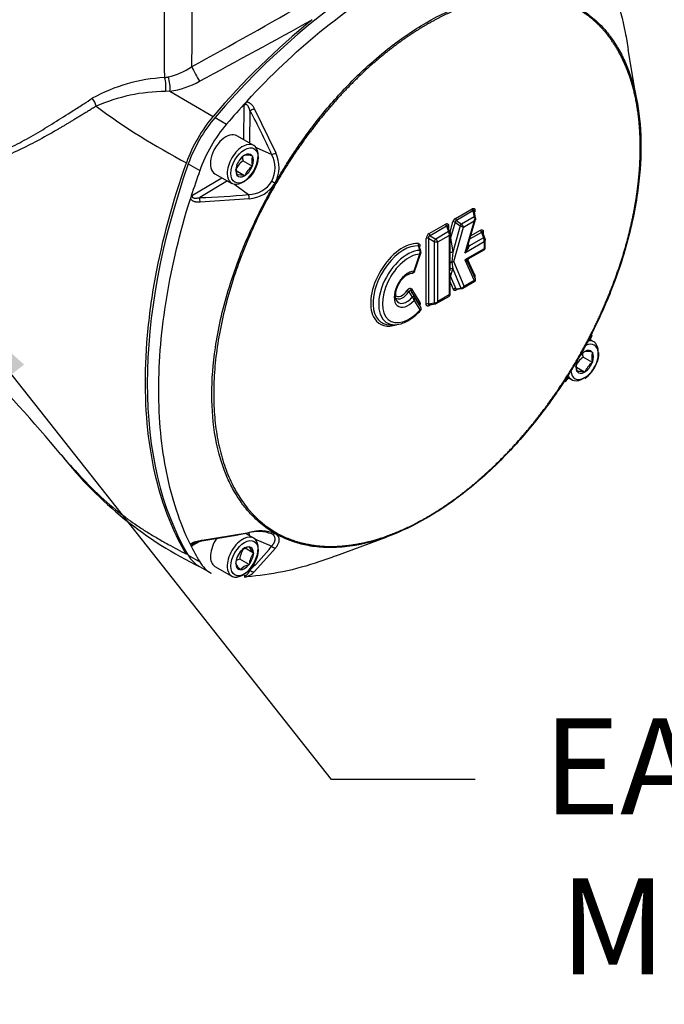
# Model space of a CAD drawing. Units: millimetres. Extents: x 0 to 210, y 0 to 297.
# Drawn here: x 43 to 55, y 237 to 255 of the extents above; entities that cross this region are included whole.
import ezdxf

# ---------------------------------------------------------------- set-up
doc = ezdxf.new("R2010")
doc.units = ezdxf.units.MM
doc.layers.add('A8B4N0B000', color=7, linetype='Continuous')
doc.layers.add('Default', color=7, linetype='Continuous')

# ---------------------------------------------------------------- blocks, each defined once
blk = doc.blocks.new('SEANNOT_GROUP9')
at = {"layer": 'Default', "linetype": 'Continuous'}
blk.add_hatch(color=7, dxfattribs=at).paths.add_polyline_path([(43.334, 248.775), (42.02, 249.967), (42.876, 248.413)])
at = {"layer": 'Default', "color": 7, "linetype": 'Continuous'}
blk.add_lwpolyline([(51.562, 241.212), (48.937, 241.212), (42.02, 249.967)], dxfattribs=at)
blk = doc.blocks.new('SE29')
at = {"layer": 'Default'}
blk.add_blockref('SEANNOT_GROUP9', (0, 0), dxfattribs=at)
at = {"layer": 'Default', "insert": (62.438, 242.329), "char_height": 1.75, "width": 20.80979, "attachment_point": 2}
blk.add_mtext('{\\fArial|b0||i0||c0|p34;\\C7;\\H1.75;\\W1.;\\pxsm0.9;EARTHING POINT\\P}{\\fArial|b0||i0||c0|p34;\\C7;\\H1.75;\\W1.;\\pxsm0.9;M6x1p x 10 DEEP}', dxfattribs=at)
blk = doc.blocks.new('SE28')
at = {"layer": 'Default'}
blk.add_blockref('SE29', (0, 0), dxfattribs=at)
blk = doc.blocks.new('SE7')
at = {"layer": 'A8B4N0B000', "color": 7, "linetype": 'Continuous'}
for p, q in [((36.223, 19.902), (36.057, 20.885)), ((27.701, 20.122), (27.621, 20.116)), ((27.701, 20.122), (28.491, 19.664)), ((29.094, 19.929), (29.107, 19.943)), ((29.047, 19.239), (29.057, 19.863)), ((29.16, 19.77), (29.151, 19.179)), ((29.237, 19.808), (29.631, 18.999)), ((28.525, 19.644), (28.734, 19.523)), ((29.228, 19.135), (28.922, 19.311)), ((29.271, 19.096), (29.556, 18.971)), ((29.203, 18.756), (29.033, 18.854)), ((29.059, 18.954), (29.062, 18.958)), ((29.062, 18.958), (29.064, 18.957)), ((29.2, 18.945), (29.203, 18.945)), ((29.203, 18.945), (29.203, 18.941)), ((28.036, 18.796), (28.245, 18.676)), ((29.062, 18.581), (28.911, 18.668)), ((28.92, 18.782), (28.923, 18.785)), ((28.92, 18.778), (28.92, 18.782)), ((29.203, 18.756), (29.2, 18.753)), ((29.203, 18.76), (29.203, 18.756)), ((28.111, 18.226), (28.647, 18.546)), ((28.751, 18.486), (28.244, 18.183)), ((28.522, 18.619), (28.828, 18.442)), ((28.92, 18.593), (28.92, 18.597)), ((28.923, 18.593), (28.92, 18.593)), ((29.062, 18.581), (29.059, 18.581)), ((29.064, 18.584), (29.062, 18.581)), ((28.883, 18.424), (29.134, 18.24)), ((29.617, 18.449), (29.619, 18.447)), ((28.068, 18.143), (28.073, 18.161)), ((29.147, 18.161), (28.25, 18.097)), ((32.908, 17.804), (33.21, 17.979)), ((33.274, 17.817), (33.247, 17.954)), ((33.226, 17.94), (32.924, 17.765)), ((33.247, 17.832), (33.017, 17.7)), ((33.118, 17.27), (33.272, 17.784)), ((33.226, 17.94), (33.247, 17.832)), ((33.257, 17.924), (33.255, 17.917)), ((32.427, 17.527), (32.728, 17.701)), ((32.744, 17.662), (32.443, 17.488)), ((32.744, 17.662), (32.782, 17.564)), ((32.807, 17.555), (32.768, 17.657)), ((32.779, 17.671), (32.779, 17.628)), ((32.808, 17.555), (32.86, 17.739)), ((32.9, 17.733), (32.819, 17.448)), ((32.993, 17.667), (32.857, 17.187)), ((32.876, 17.019), (33.054, 17.643)), ((32.9, 17.733), (32.993, 17.667)), ((32.924, 17.765), (33.017, 17.7)), ((33.054, 17.643), (33.25, 17.757)), ((33.25, 17.757), (33.077, 17.177)), ((33.182, 17.483), (33.363, 17.588)), ((32.375, 16.242), (32.375, 17.438)), ((32.417, 17.443), (32.521, 17.383)), ((32.417, 17.443), (32.417, 16.247)), ((32.443, 17.488), (32.547, 17.428)), ((32.782, 17.564), (32.547, 17.428)), ((32.588, 17.374), (32.793, 17.492)), ((32.793, 17.492), (32.793, 16.408)), ((32.811, 17.18), (32.811, 17.538)), ((32.819, 17.448), (32.857, 17.187)), ((33.417, 17.451), (33.151, 17.297)), ((33.38, 17.549), (33.165, 17.425)), ((33.38, 17.549), (33.417, 17.451)), ((33.443, 17.443), (33.404, 17.545)), ((33.415, 17.559), (33.415, 17.516)), ((33.447, 17.258), (33.447, 17.426)), ((32.245, 17.297), (32.245, 17.298)), ((32.251, 17.28), (32.251, 17.279)), ((32.521, 17.383), (32.521, 16.263)), ((32.588, 16.29), (32.588, 17.374)), ((33.428, 17.252), (33.076, 17.049)), ((33.077, 17.177), (33.428, 17.38)), ((33.14, 17.064), (33.432, 17.233)), ((33.141, 17.346), (33.151, 17.297)), ((33.428, 17.38), (33.428, 17.252)), ((32.254, 17.152), (32.149, 16.844)), ((32.154, 16.818), (32.274, 17.171)), ((32.81, 16.989), (32.808, 17.169)), ((32.857, 17.187), (32.841, 17.007)), ((33.128, 17.053), (33.257, 16.774)), ((32.808, 16.848), (32.81, 16.989)), ((32.819, 16.745), (32.857, 16.887)), ((32.841, 17.007), (32.857, 16.887)), ((32.857, 16.887), (33.006, 16.533)), ((33.067, 16.566), (32.876, 17.019)), ((33.076, 17.049), (33.25, 16.672)), ((33.274, 16.701), (33.127, 17.02)), ((32.1, 16.805), (32.119, 16.806)), ((32.811, 16.414), (32.811, 16.812)), ((32.819, 16.745), (32.913, 16.523)), ((32.104, 16.517), (32.258, 16.27)), ((32.873, 16.507), (32.811, 16.653)), ((32.913, 16.523), (33.006, 16.533)), ((32.955, 16.517), (32.921, 16.497)), ((32.927, 16.514), (33.023, 16.524)), ((33.041, 16.53), (33.261, 16.657)), ((33.25, 16.672), (33.067, 16.566)), ((32.122, 16.371), (32.06, 16.468)), ((32.252, 16.234), (32.098, 16.481)), ((32.278, 16.183), (32.156, 16.378)), ((32.558, 16.25), (32.797, 16.388)), ((32.793, 16.408), (32.588, 16.29)), ((32.153, 16.309), (32.26, 16.137)), ((32.278, 16.183), (32.252, 16.234)), ((32.417, 16.247), (32.521, 16.263)), ((32.463, 16.233), (32.427, 16.212)), ((32.433, 16.229), (32.541, 16.246)), ((31.719, 15.863), (31.804, 15.865)), ((35.382, 15.679), (35.41, 15.752)), ((35.428, 15.556), (35.344, 15.604)), ((35.149, 15.255), (35.148, 15.255)), ((35.403, 15.177), (35.233, 15.275)), ((35.259, 15.375), (35.262, 15.378)), ((35.262, 15.378), (35.264, 15.378)), ((35.4, 15.366), (35.403, 15.365)), ((35.403, 15.365), (35.403, 15.362)), ((35.262, 15.001), (35.113, 15.087)), ((35.403, 15.177), (35.4, 15.174)), ((35.403, 15.18), (35.403, 15.177)), ((34.944, 14.911), (35.028, 14.863)), ((35.12, 15.014), (35.12, 15.017)), ((35.123, 15.013), (35.12, 15.014)), ((35.262, 15.001), (35.259, 15.001)), ((35.264, 15.004), (35.262, 15.001)), ((28.25, 11.931), (29.147, 12.079)), ((29.228, 11.976), (29.077, 12.063)), ((29.619, 12.062), (29.617, 12.061)), ((28.073, 11.861), (28.068, 11.872)), ((28.247, 11.915), (28.111, 11.84)), ((28.287, 11.938), (28.25, 11.917)), ((29.245, 11.964), (29.556, 11.829)), ((30.727, 11.653), (31.661, 12.001)), ((28.978, 11.722), (28.98, 11.726)), ((28.98, 11.726), (28.983, 11.728)), ((29.225, 11.704), (29.074, 11.791)), ((29.14, 11.819), (29.143, 11.82)), ((29.143, 11.82), (29.145, 11.818)), ((29.223, 11.706), (29.225, 11.704)), ((29.225, 11.704), (29.223, 11.7)), ((29.631, 11.8), (29.237, 11.361)), ((28.036, 11.665), (28.245, 11.544)), ((28.898, 11.516), (28.9, 11.52)), ((28.9, 11.513), (28.898, 11.516)), ((29.143, 11.494), (28.974, 11.592)), ((29.143, 11.494), (29.14, 11.492)), ((29.145, 11.498), (29.143, 11.494)), ((28.242, 11.458), (28.451, 11.337)), ((28.522, 11.459), (28.828, 11.283)), ((28.98, 11.399), (28.978, 11.402)), ((28.983, 11.401), (28.98, 11.399)), ((29.107, 11.272), (29.094, 11.271))]:
    blk.add_line(p, q, dxfattribs=at)
for centre, radius, start, end in [((-77.043, 211.016), 217.543, 298.90151, 299.54668), ((-57.321, 179.441), 180.681, 298.2654, 299.00768), ((38.747, 10.965), 13.448, 128.935, 139.6991), ((27.384, 21.63), 1.279, 282.9742, 303.8762), ((27.766, 17.312), 3.063, 93.0245, 118.8961), ((27.406, 21.607), 1.252, 279.1157, 282.2082), ((27.464, 21.712), 1.608, 278.4887, 298.9068), ((27.621, 17.006), 3.11, 89.9983, 114.022), ((29.231, 19.807), 0.183, 138.4815, 162.2317), ((34.062, 30.329), 13.01, 233.6737, 242.2368), ((18.978, 14.227), 11.593, 24.157, 28.5636), ((30.574, 17.896), 2.733, 139.6862, 160.3138), ((29.302, 18.494), 0.449, 126.6605, 155.7515), ((29.329, 18.598), 0.447, 127.1296, 155.2825), ((29.387, 18.949), 0.366, 184.3514, 194.9331), ((29.099, 18.578), 0.381, 74.5718, 95.2204), ((29.555, 18.851), 0.363, 165.5411, 194.4589), ((29.11, 18.725), 0.509, 331.5845, 28.9089), ((29.084, 18.738), 0.606, 331.4846, 25.5098), ((29.272, 18.687), 0.363, 165.5411, 194.4589), ((29.474, 18.394), 0.451, 127.2738, 155.1383), ((28.954, 18.173), 0.422, 75.5681, 94.2241), ((29.123, 18.75), 0.511, 271.1568, 328.3614), ((29.1, 18.765), 0.606, 274.4815, 328.5183), ((32.776, 23.974), 6.365, 239.6287, 240.2386), ((28.247, 18.103), 0.183, 137.7687, 161.5169), ((41.987, 13.804), 14.58, 162.3977, 162.6124), ((27.953, 29.773), 11.593, 271.4364, 275.843), ((28.869, 18.153), 0.279, 1.5919, 18.1124), ((33.272, 17.982), 0.0626, 182.9449, 222.4672), ((32.968, 17.71), 0.112, 122.5464, 164.9809), ((32.97, 17.808), 0.0626, 182.9636, 222.4485), ((33.165, 17.791), 0.0923, 338.0205, 26.5492), ((33.206, 17.805), 0.07, 340.8342, 9.4585), ((32.79, 17.704), 0.0626, 182.9636, 222.4485), ((32.865, 17.644), 0.096, 68.6083, 93.1025), ((32.934, 17.733), 0.0335, 106.7295, 180.7978), ((33.142, 17.955), 0.324, 242.7353, 254.2458), ((32.934, 17.606), 0.125, 17.4364, 48.5533), ((33.426, 17.591), 0.0626, 182.9503, 222.4619), ((32.483, 17.435), 0.108, 121.6586, 178.3414), ((32.404, 17.382), 0.0626, 77.5515, 117.0364), ((32.489, 17.53), 0.0626, 182.9503, 222.4619), ((32.453, 17.313), 0.148, 24.5582, 50.9885), ((32.704, 17.515), 0.092, 345.4978, 31.6422), ((32.748, 17.533), 0.0635, 354.5248, 20.6727), ((33.339, 17.403), 0.092, 345.4978, 31.6422), ((33.383, 17.421), 0.0635, 354.5248, 20.6727), ((28.391, 16.069), 4.036, 16.5792, 17.8068), ((27.829, 15.801), 4.663, 17.5406, 18.7178), ((32.574, 17.522), 0.148, 249.0111, 275.4422), ((32.813, 17.349), 0.315, 326.8297, 355.5065), ((33.407, 17.265), 0.04, 303.55, 356.4475), ((32.191, 17.192), 0.0741, 327.5626, 22.9334), ((32.222, 17.19), 0.0555, 339.8216, 17.2523), ((33.159, 17.033), 0.0368, 128.499, 198.6304), ((32.119, 16.85), 0.0436, 278.0862, 341.7979), ((33.234, 16.688), 0.0404, 302.9827, 13.0622), ((32.156, 16.408), 0.343, 146.2426, 180.9349), ((32.128, 16.494), 0.0326, 135.6445, 204.5544), ((32.909, 16.471), 0.0516, 86.0029, 135.2419), ((33.003, 16.61), 0.0769, 272.14, 325.5086), ((33.017, 16.578), 0.0541, 273.7123, 300.9047), ((32.208, 16.7), 0.275, 229.0569, 237.3893), ((-29.296, -18.535), 70.678, 29.60279, 29.69831), ((32.042, 16.291), 0.112, 9.2618, 45.2044), ((32.091, 16.347), 0.0731, 329.0399, 25.8006), ((32.771, 16.42), 0.04, 303.5525, 356.4475), ((32.24, 16.16), 0.0437, 318.076, 21.8475), ((32.404, 16.186), 0.0626, 77.5381, 117.0497), ((32.524, 16.355), 0.0917, 268.2767, 314.5833), ((31.764, 16.423), 0.559, 290.9022, 308.1304), ((31.585, 16.731), 0.913, 305.0117, 320.4609), ((29.009, 18.913), 7.147, 329.2118, 333.0908), ((28.974, 18.704), 7.073, 326.8887, 330.809), ((35.502, 14.914), 0.449, 126.6605, 155.7515), ((35.052, 15.092), 0.19, 59.24, 61.4235), ((35.529, 15.019), 0.447, 127.1296, 148.4057), ((35.572, 15.369), 0.351, 184.2995, 195.5682), ((35.299, 14.998), 0.381, 74.5718, 95.2204), ((35.74, 15.271), 0.349, 164.9452, 195.0548), ((35.114, 15.34), 0.409, 333.5477, 2.6869), ((7.632, -1.369), 23.409, 39.429, 45.1537), ((35.458, 15.108), 0.349, 164.9452, 195.0548), ((35.674, 14.815), 0.451, 127.2738, 155.1383), ((34.96, 15.352), 0.555, 303.3433, 339.5116), ((35.154, 14.593), 0.422, 75.5681, 94.2241), ((31.39, 17.943), 7.209, 218.2277, 244.1952), ((25.935, 28.29), 16.529, 278.0288, 281.1565), ((29.312, 11.397), 0.7, 69.4533, 104.7975), ((29.354, 11.343), 0.764, 69.9009, 105.6966), ((29.578, 12.115), 0.066, 251.9036, 305.3104), ((28.108, 11.878), 0.0387, 206.8172, 275.3221), ((29.347, 11.462), 0.451, 144.8617, 172.7262), ((29.424, 11.538), 0.454, 144.4021, 173.1859), ((29.238, 11.468), 0.363, 105.5411, 134.4589), ((29.491, 11.978), 0.381, 204.7796, 225.4282), ((29.588, 11.442), 0.447, 144.7175, 172.8704), ((26.817, 13.921), 3.446, 312.8331, 322.6291), ((29.625, 11.895), 0.0954, 223.2223, 273.4177), ((29.279, 11.697), 0.422, 205.7759, 224.4319), ((29.069, 11.238), 0.366, 105.0669, 115.8755), ((29.238, 11.142), 0.363, 105.5411, 134.4589), ((28.925, 11.7), 0.461, 291.4777, 312.6232), ((29.092, 11.31), 0.0387, 204.6784, 273.1806), ((28.791, 15.745), 4.483, 273.4033, 273.8761)]:
    blk.add_arc(centre, radius, start, end, dxfattribs=at)
for centre, major_axis, ratio, start_param, end_param in [((31.613, 14.487), (4.778, 8.275), 0.57735, 0.310745, 1.260051), ((28.171, 20.443), (0.115, -0.211), 0.025541, 4.063476, 5.415925), ((27.531, 20.246), (0.02, -0.239), 0.40127, 0.966804, 2.087098), ((27.617, 20.255), (0.032, -0.238), 0.339665, 0.928297, 2.091803), ((26.176, 19.877), (0.126, -0.204), 0.653344, 1.05023, 1.74433), ((31.822, 14.366), (4.778, 8.275), 0.57735, 1.201036, 1.260051), ((29.208, 19.806), (-0.0704, -0.0381), 0.158901, 0.734873, 1.912771), ((29.042, 18.78), (0.8, 1.386), 0.57735, 1.260051, 1.881542), ((29.251, 18.66), (-0.8, -1.386), 0.57735, 4.401644, 5.023134), ((28.722, 18.965), (0.2, 0.346), 0.57735, 0, 3.141593), ((29.028, 18.789), (0.2, 0.346), 0.57735, 0.733535, 2.383905), ((29.028, 18.789), (0.2, 0.346), 0.57735, 2.383905, 6.283185), ((29.028, 18.789), (0.2, 0.346), 0.57735, 0, 0.733535), ((29.062, 18.769), (-0.114, -0.198), 0.57735, 3.943426, 4.957753), ((29.062, 18.769), (-0.114, -0.198), 0.57735, 2.896229, 3.910555), ((29.062, 18.769), (0.114, 0.198), 0.57735, 4.990624, 6.00495), ((29.604, 19.007), (-0.0731, -0.0326), 0.239147, 0.750018, 1.840935), ((34.045, 18.7), (-4.778, -8.275), 0.57735, 5.023134, 5.97244), ((34.255, 18.58), (-4.778, -8.275), 0.57735, -1.260051, -1.207018), ((29.062, 18.769), (-0.114, -0.198), 0.57735, 4.990624, 6.00495), ((29.062, 18.769), (-0.114, -0.198), 0.57735, 0.801834, 1.81616), ((29.062, 18.769), (0.114, 0.198), 0.57735, 2.896229, 3.910555), ((29.605, 18.455), (0.0347, -0.02), 0.001819, -1.171319, -0.615499), ((28.237, 18.124), (-0.0022, 0.08), 0.158901, 4.370414, 5.548312), ((33.235, 17.81), (-0.0392, -0.0077), 0.545208, 3.141593, 4.297724), ((33.235, 17.81), (-0.0392, -0.0077), 0.545208, 2.986899, 3.141593), ((33.005, 17.677), (0.0231, 0.0327), 0.108511, 0.881688, 1.953211), ((32.535, 17.405), (-0.02, -0.0346), 0.032478, 4.016776, 5.408002), ((32.77, 17.541), (-0.0373, -0.0144), 0.481982, 3.144572, 4.208438), ((32.77, 17.541), (-0.0373, -0.0144), 0.481982, 2.817212, 3.144572), ((32.807, 17.438), (-0.0385, 0.0109), 0.32642, 4.491642, 4.701412), ((32.807, 17.438), (0.0396, 0.0057), 0.213313, 1.234598, 1.439012), ((33.405, 17.429), (-0.0373, -0.0144), 0.481982, 3.144572, 4.208438), ((31.945, 16.593), (0.413, 0.715), 0.57735, 0.374581, 2.861662), ((31.961, 16.583), (0.395, 0.683), 0.57735, 0.274315, 3.477609), ((31.945, 16.593), (0.413, 0.715), 0.57735, 0.274315, 0.374581), ((32.259, 17.329), (0.0028, 0.0399), 0.785969, 1.204949, 2.339413), ((33.162, 17.32), (0.0392, 0.0077), 0.545208, 3.561359, 4.297724), ((32.032, 16.543), (0.371, 0.643), 0.57735, 0.336574, 3.477609), ((32.058, 16.528), (0.342, 0.593), 0.57735, 0.368523, 4.35825), ((32.237, 17.194), (-0.0381, -0.012), 0.678069, 2.472742, 3.868381), ((32.845, 16.856), (0.0387, -0.0103), 0.839789, 1.484417, 3.141593), ((32.831, 17.045), (0.0664, 0.004), 0.574019, 4.828127, 5.427295), ((33.162, 17.038), (-0.0332, -0.0222), 0.957298, 5.426048, 6.1619), ((32.046, 16.515), (0.181, 0.313), 0.57735, 0.369056, 4.360036), ((32.02, 16.53), (0.152, 0.262), 0.57735, 0.307359, 0.336017), ((32.118, 16.846), (-0.0017, 0.04), 0.885151, 3.098343, 3.283966), ((32.807, 16.714), (0.0387, -0.0103), 0.839789, 1.484417, 1.6892), ((32.807, 16.714), (0.0369, 0.0155), 0.747902, 0.952428, 1.162531), ((33.235, 16.69), (0.0332, 0.0222), 0.95728, 5.652235, 6.161924), ((33.018, 16.564), (-0.0044, 0.0398), 0.577105, 2.417695, 3.141593), ((33.018, 16.564), (-0.0044, 0.0398), 0.577105, 3.141593, 3.167609), ((32.02, 16.53), (0.152, 0.262), 0.57735, 2.324961, 2.805576), ((31.933, 16.58), (0.11, 0.191), 0.57735, 2.99499, 4.58218), ((31.949, 16.571), (0.128, 0.222), 0.57735, 3.057405, 4.58218), ((32.02, 16.53), (0.152, 0.262), 0.57735, 2.805576, 4.420804), ((32.122, 16.358), (0.0348, 0.0198), 0.269344, 0.026365, 1.424526), ((32.286, 16.254), (-0.034, -0.0211), 0.780054, 5.108135, 6.242599), ((32.535, 16.285), (-0.0062, 0.0395), 0.481982, 2.074747, 3.141593), ((32.535, 16.285), (-0.0062, 0.0395), 0.481982, 3.141593, 3.465974), ((31.945, 16.593), (0.413, 0.715), 0.57735, 2.861662, 3.733174), ((32.032, 16.543), (0.371, 0.643), 0.57735, 3.477609, 3.774426), ((34.393, 15.691), (0.8, 1.386), 0.57735, -1.318116, -1.260051), ((35.262, 15.189), (0.176, 0.305), 0.57735, 0, 0.708707), ((35.228, 15.209), (0.2, 0.346), 0.57735, 0, 0.433324), ((35.228, 15.209), (0.2, 0.346), 0.57735, 5.435829, 6.283185), ((35.262, 15.189), (0.176, 0.305), 0.57735, 4.961234, 6.283185), ((35.262, 15.189), (0.114, 0.198), 0.57735, 0.801834, 1.517003), ((35.262, 15.189), (-0.114, -0.198), 0.57735, 2.896229, 3.910555), ((35.262, 15.189), (0.114, 0.198), 0.57735, 4.990624, 6.00495), ((35.262, 15.189), (-0.114, -0.198), 0.57735, 4.990624, 6.00495), ((35.262, 15.189), (0.176, 0.305), 0.57735, 3.926991, 4.961234), ((35.262, 15.189), (0.114, 0.198), 0.57735, 3.943426, 4.957753), ((34.393, 15.691), (0.8, 1.386), 0.57735, 4.401644, 4.459709), ((35.228, 15.209), (0.2, 0.346), 0.57735, 2.714682, 3.988949), ((35.262, 15.189), (0.176, 0.305), 0.57735, 2.423187, 3.926991), ((35.262, 15.189), (0.114, 0.198), 0.57735, 2.896229, 3.910555), ((29.127, 12.143), (-0.0156, 0.0784), 0.175368, 2.63023, 3.721147), ((28.771, 11.778), (-0.269, -0.465), 0.57735, -3.872546, -3.722915), ((29.605, 12.094), (-0.0201, -0.0346), 0.81648, 1.018038, 1.573857), ((34.255, 18.58), (-4.778, -8.275), 0.57735, -0.36976, -0.310745), ((28.237, 11.993), (-0.0113, 0.0792), 0.078451, 2.63774, 3.815638), ((28.722, 11.806), (0.2, 0.346), 0.57735, 1.416117, 3.141593), ((29.028, 11.63), (0.2, 0.346), 0.57735, 0.701294, 2.418434), ((29.028, 11.63), (0.2, 0.346), 0.57735, 2.418434, 6.283185), ((29.028, 11.63), (0.2, 0.346), 0.57735, 0, 0.701294), ((29.062, 11.61), (-0.114, -0.198), 0.57735, 4.467025, 5.481352), ((29.062, 11.61), (0.114, 0.198), 0.57735, 0.278235, 1.292561), ((29.062, 11.61), (-0.114, -0.198), 0.57735, 2.37263, 3.386956), ((29.062, 11.61), (0.114, 0.198), 0.57735, 4.467025, 5.481352), ((29.042, 12.843), (0.8, 1.386), 0.57735, 2.830847, 3.141593), ((29.251, 12.722), (0.8, 1.386), 0.57735, 2.830847, 3.141593), ((29.062, 11.61), (0.114, 0.198), 0.57735, 2.37263, 3.386956), ((29.062, 11.61), (-0.114, -0.198), 0.57735, 0.278235, 1.292561), ((29.208, 11.432), (-0.0546, 0.0585), 0.765596, 1.507116, 2.685014)]:
    blk.add_ellipse(centre, major_axis=major_axis, ratio=ratio, start_param=start_param, end_param=end_param, dxfattribs=at)
for centre in [(29.062, 18.769), (29.062, 11.61)]:
    blk.add_ellipse(centre, major_axis=(0.176, 0.305), ratio=0.57735, dxfattribs=at)
for points in [[(27.605, 20.371), (27.604, 21.246), (27.602, 22.121), (27.601, 22.996)], [(28.1, 22.996), (28.099, 22.187), (28.098, 21.377), (28.097, 20.568)], [(32.23, 17.346), (32.242, 17.345), (32.26, 17.331), (32.257, 17.297), (32.251, 17.28)], [(32.234, 17.303), (32.239, 17.305), (32.243, 17.303), (32.245, 17.297)], [(32.06, 16.468), (32.063, 16.482), (32.076, 16.502), (32.092, 16.491), (32.098, 16.481)], [(32.258, 16.27), (32.264, 16.261), (32.266, 16.247), (32.263, 16.232)]]:
    blk.add_open_spline(points, degree=3, dxfattribs=at)
for points, degree, knots in [([(29.107, 19.943), (29.533, 20.405), (29.979, 20.828), (30.891, 21.575), (31.356, 21.899), (32.288, 22.437), (32.754, 22.65), (33.665, 22.956), (34.111, 23.048), (34.538, 23.078)], 3, [0, 0, 0, 0, 0.25, 0.25, 0.5, 0.5, 0.75, 0.75, 1, 1, 1, 1]), ([(35.577, 22.478), (35.764, 22.094), (35.907, 21.662), (36.023, 21.09), (36.041, 20.987), (36.057, 20.882)], 3, [0, 0, 0, 0, 0.823477, 0.823477, 1, 1, 1, 1]), ([(29.619, 18.447), (29.649, 18.499), (29.717, 18.616), (29.834, 18.806), (29.979, 19.029), (30.155, 19.282), (30.364, 19.562), (30.609, 19.862), (31.035, 20.338), (31.627, 20.884), (32.374, 21.396), (33.122, 21.749), (33.756, 21.898), (34.245, 21.908), (34.561, 21.867), (34.81, 21.798), (35, 21.722), (35.104, 21.665), (35.148, 21.64)], 3, [0, 0, 0, 0, 0.020745, 0.046496, 0.077255, 0.113025, 0.15381, 0.199612, 0.250436, 0.383792, 0.49963, 0.615477, 0.748851, 0.818863, 0.878977, 0.929199, 0.969539, 1, 1, 1, 1]), ([(35.142, 21.619), (34.869, 21.775), (34.551, 21.835), (34.231, 21.896), (33.875, 21.859), (33.523, 21.823), (33.147, 21.692), (32.771, 21.56), (32.388, 21.339), (32.005, 21.118), (31.629, 20.815), (31.253, 20.513), (30.901, 20.142), (30.545, 19.768), (30.225, 19.338), (29.906, 18.91), (29.634, 18.439)], 2, [0, 0, 0, 0.125, 0.125, 0.25, 0.25, 0.375, 0.375, 0.5, 0.5, 0.625, 0.625, 0.75, 0.75, 0.875, 0.875, 1, 1, 1]), ([(35.142, 15.258), (35.414, 15.73), (35.625, 16.221), (35.837, 16.712), (35.984, 17.207), (36.129, 17.698), (36.203, 18.175), (36.277, 18.652), (36.277, 19.094), (36.277, 19.536), (36.203, 19.928), (36.129, 20.319), (35.984, 20.642), (35.837, 20.968), (35.625, 21.215), (35.414, 21.461), (35.142, 21.619)], 2, [0, 0, 0, 0.125, 0.125, 0.25, 0.25, 0.375, 0.375, 0.5, 0.5, 0.625, 0.625, 0.75, 0.75, 0.875, 0.875, 1, 1, 1]), ([(35.148, 21.64), (35.179, 21.622), (35.246, 21.582), (35.352, 21.507), (35.471, 21.408), (35.601, 21.28), (35.737, 21.116), (35.872, 20.913), (36.068, 20.536), (36.242, 19.954), (36.31, 19.132), (36.243, 18.227), (36.059, 17.389), (35.827, 16.69), (35.635, 16.213), (35.452, 15.82), (35.293, 15.509), (35.192, 15.331), (35.148, 15.255)], 3, [0, 0, 0, 0, 0.020989, 0.046902, 0.077742, 0.11351, 0.154211, 0.199848, 0.250424, 0.383096, 0.499662, 0.614944, 0.74886, 0.818934, 0.879077, 0.929298, 0.969604, 1, 1, 1, 1]), ([(23.543, 18.912), (23.565, 18.903), (23.611, 18.884), (23.681, 18.863), (23.752, 18.849), (23.827, 18.84), (23.933, 18.835), (24.075, 18.847), (24.244, 18.882), (24.417, 18.935), (24.64, 19.022), (24.92, 19.157), (25.254, 19.343), (25.591, 19.548), (25.883, 19.734), (26.115, 19.884), (26.234, 19.96), (26.286, 19.994)], 3, [0, 0, 0, 0, 0.023424, 0.047608, 0.072639, 0.098598, 0.125553, 0.184814, 0.250812, 0.3103, 0.375491, 0.500279, 0.625219, 0.75017, 0.875045, 0.944942, 1, 1, 1, 1]), ([(29.094, 19.929), (29.097, 19.929), (29.102, 19.929), (29.111, 19.927), (29.119, 19.925), (29.128, 19.922), (29.136, 19.918), (29.145, 19.914), (29.153, 19.908), (29.162, 19.902), (29.171, 19.895), (29.188, 19.88), (29.212, 19.852), (29.229, 19.823), (29.237, 19.808)], 3, [0, 0, 0, 0, 0.044391, 0.08927, 0.134984, 0.181863, 0.230216, 0.280324, 0.332443, 0.386802, 0.443605, 0.503033, 0.736756, 1, 1, 1, 1]), ([(26.355, 19.847), (26.331, 19.833), (26.285, 19.805), (26.217, 19.763), (26.152, 19.723), (26.088, 19.684), (26.026, 19.647), (25.966, 19.61), (25.908, 19.576), (25.852, 19.542), (25.797, 19.509), (25.745, 19.478), (25.694, 19.448), (25.537, 19.356), (25.29, 19.218), (24.939, 19.039), (24.606, 18.897), (24.316, 18.809), (24.093, 18.772), (23.943, 18.766), (23.826, 18.775), (23.751, 18.788), (23.691, 18.802), (23.645, 18.815), (23.6, 18.831), (23.569, 18.844), (23.554, 18.85)], 3, [0, 0, 0, 0, 0.024018, 0.047455, 0.070311, 0.092584, 0.114276, 0.135385, 0.155911, 0.175857, 0.195221, 0.214006, 0.232211, 0.249839, 0.383299, 0.499741, 0.635264, 0.749192, 0.815251, 0.874473, 0.906621, 0.937154, 0.953003, 0.968525, 0.984185, 1, 1, 1, 1]), ([(29.16, 19.77), (29.158, 19.776), (29.155, 19.786), (29.149, 19.801), (29.144, 19.815), (29.138, 19.828), (29.13, 19.843), (29.12, 19.859), (29.106, 19.873), (29.093, 19.882), (29.079, 19.883), (29.066, 19.876), (29.06, 19.868), (29.057, 19.863)], 3, [0, 0, 0, 0, 0.097913, 0.188962, 0.273187, 0.350639, 0.421383, 0.564605, 0.679413, 0.769831, 0.843962, 0.915664, 1, 1, 1, 1]), ([(28.001, 11.684), (27.795, 12.029), (27.524, 12.669), (27.31, 13.704), (27.238, 14.651), (27.275, 15.665), (27.464, 17.045), (27.753, 18.116), (28.001, 18.816)], 3, [0, 0, 0, 0, 0.211274, 0.345006, 0.478738, 0.612469, 0.746201, 1, 1, 1, 1]), ([(29.619, 12.062), (29.589, 12.08), (29.521, 12.12), (29.414, 12.196), (29.293, 12.296), (29.162, 12.425), (29.025, 12.589), (28.888, 12.793), (28.69, 13.172), (28.513, 13.756), (28.443, 14.579), (28.511, 15.483), (28.699, 16.319), (28.935, 17.016), (29.129, 17.492), (29.313, 17.883), (29.474, 18.193), (29.575, 18.371), (29.619, 18.447)], 3, [0, 0, 0, 0, 0.020995, 0.046913, 0.077755, 0.113524, 0.154224, 0.199857, 0.250428, 0.383099, 0.499666, 0.614946, 0.748872, 0.818976, 0.879133, 0.929351, 0.969638, 1, 1, 1, 1]), ([(29.634, 18.439), (29.452, 18.124), (29.211, 17.644), (28.948, 16.982), (28.786, 16.489), (28.659, 16.003), (28.567, 15.521), (28.511, 15.049), (28.493, 14.6), (28.511, 14.172), (28.567, 13.764), (28.659, 13.389), (28.786, 13.049), (28.949, 12.743), (29.211, 12.385), (29.452, 12.184), (29.634, 12.078)], 3, [0, 0, 0, 0, 0.125, 0.1875, 0.25, 0.3125, 0.375, 0.4375, 0.5, 0.5625, 0.625, 0.6875, 0.75, 0.8125, 0.875, 1, 1, 1, 1]), ([(28.068, 11.872), (27.881, 12.256), (27.738, 12.689), (27.546, 13.631), (27.498, 14.141), (27.498, 15.217), (27.546, 15.782), (27.738, 16.945), (27.881, 17.543), (28.068, 18.143)], 3, [0, 0, 0, 0, 0.25, 0.25, 0.5, 0.5, 0.75, 0.75, 1, 1, 1, 1]), ([(28.25, 18.097), (28.244, 18.097), (28.232, 18.097), (28.214, 18.097), (28.197, 18.099), (28.181, 18.101), (28.166, 18.104), (28.15, 18.108), (28.134, 18.114), (28.118, 18.121), (28.104, 18.13), (28.091, 18.139), (28.081, 18.149), (28.076, 18.157), (28.073, 18.161)], 3, [0, 0, 0, 0, 0.092229, 0.180332, 0.264558, 0.345188, 0.422546, 0.496994, 0.595075, 0.686029, 0.770775, 0.850434, 0.926336, 1, 1, 1, 1]), ([(28.111, 18.226), (28.11, 18.224), (28.108, 18.22), (28.106, 18.214), (28.105, 18.208), (28.106, 18.202), (28.107, 18.197), (28.109, 18.192), (28.113, 18.188), (28.117, 18.184), (28.123, 18.181), (28.13, 18.178), (28.137, 18.176), (28.146, 18.174), (28.156, 18.173), (28.168, 18.173), (28.183, 18.173), (28.201, 18.175), (28.222, 18.178), (28.236, 18.182), (28.244, 18.183)], 3, [0, 0, 0, 0, 0.037493, 0.071643, 0.10322, 0.13319, 0.162681, 0.192871, 0.224864, 0.259592, 0.297784, 0.339995, 0.386632, 0.438001, 0.494327, 0.555785, 0.647472, 0.751974, 0.869446, 1, 1, 1, 1]), ([(33.21, 17.979), (33.224, 17.987), (33.236, 17.987), (33.248, 17.988), (33.254, 17.98), (33.261, 17.972), (33.262, 17.957), (33.263, 17.943), (33.257, 17.924)], 2, [0, 0, 0, 0.25, 0.25, 0.5, 0.5, 0.75, 0.75, 1, 1, 1]), ([(33.25, 17.912), (33.25, 17.915), (33.251, 17.92), (33.251, 17.928), (33.251, 17.937), (33.249, 17.947), (33.244, 17.953), (33.238, 17.952), (33.232, 17.947), (33.228, 17.942), (33.226, 17.94)], 3, [0, 0, 0, 0, 0.097223, 0.183757, 0.260215, 0.433017, 0.586192, 0.698403, 0.834576, 1, 1, 1, 1]), ([(33.271, 17.805), (33.271, 17.804), (33.273, 17.801), (33.274, 17.796), (33.274, 17.791), (33.273, 17.786), (33.271, 17.78), (33.267, 17.773), (33.261, 17.765), (33.254, 17.76), (33.25, 17.757)], 3, [0, 0, 0, 0, 0.085867, 0.177128, 0.273972, 0.376556, 0.485012, 0.61296, 0.784619, 1, 1, 1, 1]), ([(32.728, 17.701), (32.739, 17.707), (32.748, 17.708), (32.758, 17.709), (32.765, 17.705), (32.772, 17.701), (32.775, 17.692), (32.779, 17.683), (32.779, 17.671)], 2, [0, 0, 0, 0.25, 0.25, 0.5, 0.5, 0.75, 0.75, 1, 1, 1]), ([(32.77, 17.647), (32.77, 17.649), (32.769, 17.652), (32.768, 17.657), (32.767, 17.661), (32.765, 17.665), (32.763, 17.667), (32.759, 17.67), (32.752, 17.67), (32.747, 17.665), (32.744, 17.662)], 3, [0, 0, 0, 0, 0.098545, 0.189829, 0.274682, 0.354131, 0.429429, 0.502041, 0.726997, 1, 1, 1, 1]), ([(32.779, 17.671), (32.774, 17.668), (32.77, 17.664), (32.767, 17.655), (32.767, 17.651), (32.77, 17.647)], 3, [0, 0, 0, 0, 0.5, 0.5, 1, 1, 1, 1]), ([(33.363, 17.588), (33.374, 17.594), (33.384, 17.596), (33.393, 17.597), (33.4, 17.593), (33.407, 17.589), (33.411, 17.58), (33.415, 17.571), (33.415, 17.559)], 2, [0, 0, 0, 0.25, 0.25, 0.5, 0.5, 0.75, 0.75, 1, 1, 1]), ([(32.443, 17.488), (32.441, 17.487), (32.438, 17.486), (32.433, 17.484), (32.429, 17.482), (32.425, 17.479), (32.422, 17.476), (32.417, 17.469), (32.414, 17.457), (32.416, 17.448), (32.417, 17.443)], 3, [0, 0, 0, 0, 0.098545, 0.189829, 0.274682, 0.354131, 0.429429, 0.502041, 0.726997, 1, 1, 1, 1]), ([(32.808, 17.549), (32.808, 17.547), (32.81, 17.544), (32.811, 17.539), (32.812, 17.532), (32.811, 17.525), (32.809, 17.517), (32.805, 17.509), (32.8, 17.501), (32.795, 17.495), (32.793, 17.492)], 3, [0, 0, 0, 0, 0.089319, 0.188647, 0.298109, 0.417799, 0.547785, 0.688121, 0.838849, 1, 1, 1, 1]), ([(33.405, 17.534), (33.405, 17.536), (33.405, 17.54), (33.403, 17.545), (33.402, 17.549), (33.4, 17.552), (33.398, 17.555), (33.395, 17.558), (33.388, 17.558), (33.383, 17.552), (33.38, 17.549)], 3, [0, 0, 0, 0, 0.098545, 0.189829, 0.274682, 0.354131, 0.429429, 0.502041, 0.726997, 1, 1, 1, 1]), ([(33.415, 17.559), (33.409, 17.555), (33.405, 17.551), (33.402, 17.543), (33.403, 17.538), (33.405, 17.534)], 3, [0, 0, 0, 0, 0.5, 0.5, 1, 1, 1, 1]), ([(33.443, 17.436), (33.444, 17.435), (33.445, 17.432), (33.447, 17.426), (33.447, 17.42), (33.447, 17.413), (33.445, 17.405), (33.441, 17.397), (33.436, 17.388), (33.431, 17.383), (33.428, 17.38)], 3, [0, 0, 0, 0, 0.089319, 0.188647, 0.298109, 0.417799, 0.547785, 0.688121, 0.838849, 1, 1, 1, 1]), ([(33.151, 17.297), (33.15, 17.295), (33.15, 17.291), (33.148, 17.285), (33.146, 17.278), (33.143, 17.27), (33.139, 17.262), (33.134, 17.253), (33.128, 17.241), (33.118, 17.227), (33.107, 17.212), (33.093, 17.194), (33.083, 17.183), (33.077, 17.177)], 3, [0, 0, 0, 0, 0.044789, 0.094775, 0.150146, 0.211038, 0.277553, 0.349771, 0.427754, 0.551751, 0.703857, 0.823923, 1, 1, 1, 1]), ([(33.417, 17.229), (33.419, 17.229), (33.421, 17.228), (33.424, 17.229), (33.427, 17.23), (33.429, 17.232), (33.431, 17.235), (33.431, 17.239), (33.431, 17.245), (33.429, 17.25), (33.428, 17.252)], 3, [0, 0, 0, 0, 0.089318, 0.188646, 0.298109, 0.417798, 0.547784, 0.68812, 0.838848, 1, 1, 1, 1]), ([(33.428, 17.252), (33.43, 17.253), (33.433, 17.253), (33.437, 17.254), (33.44, 17.256), (33.443, 17.257), (33.445, 17.259), (33.446, 17.261), (33.447, 17.263), (33.447, 17.265), (33.447, 17.266), (33.446, 17.268), (33.445, 17.27), (33.444, 17.272), (33.443, 17.273), (33.443, 17.273)], 3, [0, 0, 0, 0, 0.100428, 0.196898, 0.289418, 0.377996, 0.462642, 0.543366, 0.62018, 0.6931, 0.762141, 0.827326, 0.888677, 0.946223, 1, 1, 1, 1]), ([(32.272, 17.188), (32.272, 17.186), (32.274, 17.184), (32.275, 17.18), (32.275, 17.175), (32.274, 17.171), (32.272, 17.166), (32.268, 17.161), (32.262, 17.156), (32.257, 17.153), (32.254, 17.152)], 3, [0, 0, 0, 0, 0.09205, 0.193307, 0.303907, 0.423954, 0.55353, 0.692698, 0.841507, 1, 1, 1, 1]), ([(32.857, 17.187), (32.851, 17.187), (32.836, 17.185), (32.816, 17.18), (32.804, 17.173), (32.805, 17.17), (32.808, 17.169)], 3, [0, 0, 0, 0, 0.287303, 0.49692, 0.706537, 1, 1, 1, 1]), ([(33.076, 17.049), (33.08, 17.049), (33.088, 17.05), (33.097, 17.052), (33.108, 17.054), (33.118, 17.056), (33.128, 17.059), (33.136, 17.062), (33.142, 17.065), (33.146, 17.068), (33.149, 17.071), (33.15, 17.074), (33.15, 17.075)], 3, [0, 0, 0, 0, 0.123629, 0.222374, 0.296236, 0.448337, 0.572387, 0.679937, 0.776228, 0.861456, 0.935904, 1, 1, 1, 1]), ([(32.841, 17.007), (32.84, 17.007), (32.836, 17.007), (32.831, 17.005), (32.826, 17.003), (32.819, 17), (32.813, 16.995), (32.811, 16.991), (32.81, 16.989)], 3, [0, 0, 0, 0, 0.098141, 0.214665, 0.349454, 0.501342, 0.757218, 1, 1, 1, 1]), ([(33.127, 17.02), (33.127, 17.02), (33.127, 17.02), (33.126, 17.02), (33.125, 17.021), (33.124, 17.022), (33.121, 17.023), (33.118, 17.025), (33.114, 17.027), (33.107, 17.031), (33.099, 17.036), (33.088, 17.042), (33.081, 17.046), (33.076, 17.049)], 3, [0, 0, 0, 0, 0.044758, 0.09472, 0.150072, 0.210951, 0.277459, 0.349675, 0.42766, 0.55167, 0.703799, 0.823888, 1, 1, 1, 1]), ([(31.871, 16.598), (31.88, 16.616), (31.903, 16.663), (31.966, 16.734), (32.04, 16.789), (32.094, 16.806), (32.114, 16.806), (32.12, 16.806)], 3, [0, 0, 0, 0, 0.129781, 0.395731, 0.657045, 0.908308, 1, 1, 1, 1]), ([(32.083, 16.806), (32.076, 16.797), (32.069, 16.791), (32.059, 16.782), (32.047, 16.779), (32.041, 16.777), (32.036, 16.777), (32.031, 16.777), (32.026, 16.778)], 2, [0, 0, 0, 0.25038, 0.25038, 0.62519, 0.62519, 0.812595, 0.812595, 1, 1, 1]), ([(32.119, 16.806), (32.12, 16.807), (32.123, 16.807), (32.128, 16.808), (32.134, 16.811), (32.139, 16.816), (32.144, 16.823), (32.148, 16.832), (32.149, 16.84), (32.149, 16.844)], 3, [0, 0, 0, 0, 0.088547, 0.19485, 0.319093, 0.461469, 0.622212, 0.801607, 1, 1, 1, 1]), ([(32.149, 16.844), (32.151, 16.843), (32.153, 16.842), (32.156, 16.84), (32.158, 16.839), (32.159, 16.838), (32.16, 16.837), (32.16, 16.837), (32.16, 16.837), (32.16, 16.837)], 3, [0, 0, 0, 0, 0.168201, 0.329042, 0.482533, 0.628682, 0.7675, 0.898999, 1, 1, 1, 1]), ([(33.25, 16.672), (33.252, 16.673), (33.255, 16.674), (33.26, 16.677), (33.263, 16.68), (33.266, 16.682), (33.268, 16.684), (33.27, 16.686), (33.272, 16.69), (33.274, 16.695), (33.274, 16.702), (33.272, 16.706), (33.271, 16.708)], 3, [0, 0, 0, 0, 0.097794, 0.187534, 0.269223, 0.342865, 0.408464, 0.466028, 0.515569, 0.692827, 0.854059, 1, 1, 1, 1]), ([(33.257, 16.774), (33.263, 16.762), (33.262, 16.746), (33.262, 16.731), (33.255, 16.715)], 2, [0, 0, 0, 0.5, 0.5, 1, 1, 1]), ([(32.028, 16.492), (32.037, 16.506), (32.048, 16.516), (32.06, 16.526), (32.07, 16.529), (32.081, 16.533), (32.09, 16.529), (32.099, 16.526), (32.104, 16.517)], 2, [0, 0, 0, 0.25, 0.25, 0.5, 0.5, 0.75, 0.75, 1, 1, 1]), ([(32.913, 16.523), (32.913, 16.522), (32.913, 16.52), (32.914, 16.518), (32.916, 16.516), (32.917, 16.515), (32.921, 16.513), (32.927, 16.514), (32.934, 16.516), (32.937, 16.517)], 3, [0, 0, 0, 0, 0.109322, 0.213051, 0.312161, 0.407766, 0.501105, 0.737862, 1, 1, 1, 1]), ([(32.937, 16.517), (32.932, 16.518), (32.928, 16.516), (32.922, 16.509), (32.921, 16.503), (32.921, 16.497)], 3, [0, 0, 0, 0, 0.5, 0.5, 1, 1, 1, 1]), ([(33.067, 16.566), (33.066, 16.564), (33.065, 16.56), (33.063, 16.554), (33.061, 16.549), (33.058, 16.544), (33.055, 16.54), (33.052, 16.537), (33.049, 16.534), (33.046, 16.532), (33.042, 16.531), (33.039, 16.529), (33.036, 16.528), (33.033, 16.528), (33.031, 16.528), (33.03, 16.528)], 3, [0, 0, 0, 0, 0.099416, 0.195064, 0.286946, 0.375067, 0.459432, 0.540045, 0.616914, 0.690046, 0.759448, 0.825132, 0.887108, 0.945392, 1, 1, 1, 1]), ([(33.247, 16.653), (33.248, 16.653), (33.25, 16.652), (33.253, 16.652), (33.255, 16.653), (33.256, 16.654), (33.257, 16.656), (33.257, 16.659), (33.255, 16.664), (33.252, 16.669), (33.25, 16.672)], 3, [0, 0, 0, 0, 0.085841, 0.177081, 0.27391, 0.376485, 0.48494, 0.612898, 0.78458, 1, 1, 1, 1]), ([(32.782, 16.384), (32.783, 16.384), (32.785, 16.384), (32.789, 16.384), (32.791, 16.385), (32.794, 16.387), (32.795, 16.39), (32.796, 16.395), (32.795, 16.401), (32.793, 16.405), (32.793, 16.408)], 3, [0, 0, 0, 0, 0.089319, 0.188647, 0.298109, 0.417799, 0.547785, 0.688121, 0.838849, 1, 1, 1, 1]), ([(32.793, 16.408), (32.794, 16.408), (32.797, 16.409), (32.801, 16.41), (32.805, 16.411), (32.807, 16.413), (32.809, 16.415), (32.81, 16.416), (32.811, 16.418), (32.811, 16.42), (32.811, 16.422), (32.811, 16.424), (32.81, 16.425), (32.809, 16.427), (32.808, 16.428), (32.808, 16.429)], 3, [0, 0, 0, 0, 0.100427, 0.196898, 0.289418, 0.377996, 0.462641, 0.543365, 0.620179, 0.693099, 0.762141, 0.827325, 0.888676, 0.946223, 1, 1, 1, 1]), ([(32.921, 16.497), (32.913, 16.493), (32.905, 16.491), (32.898, 16.489), (32.892, 16.491), (32.885, 16.492), (32.88, 16.496), (32.876, 16.501), (32.873, 16.507)], 2, [0, 0, 0, 0.25, 0.25, 0.5, 0.5, 0.75, 0.75, 1, 1, 1]), ([(32.26, 16.137), (32.262, 16.138), (32.265, 16.14), (32.27, 16.144), (32.273, 16.148), (32.276, 16.153), (32.278, 16.157), (32.28, 16.161), (32.281, 16.164), (32.281, 16.168), (32.281, 16.171), (32.281, 16.174), (32.28, 16.177), (32.279, 16.18), (32.278, 16.182), (32.278, 16.183)], 3, [0, 0, 0, 0, 0.098737, 0.193791, 0.285168, 0.372881, 0.45694, 0.537359, 0.614153, 0.68734, 0.756939, 0.822974, 0.885473, 0.944469, 1, 1, 1, 1]), ([(32.427, 16.212), (32.416, 16.206), (32.406, 16.205), (32.397, 16.204), (32.39, 16.208), (32.383, 16.212), (32.379, 16.22), (32.375, 16.229), (32.375, 16.242)], 2, [0, 0, 0, 0.25, 0.25, 0.5, 0.5, 0.75, 0.75, 1, 1, 1]), ([(32.417, 16.247), (32.417, 16.246), (32.416, 16.243), (32.415, 16.239), (32.415, 16.236), (32.416, 16.233), (32.417, 16.231), (32.42, 16.228), (32.429, 16.227), (32.438, 16.23), (32.443, 16.232)], 3, [0, 0, 0, 0, 0.098545, 0.189829, 0.274682, 0.354131, 0.429429, 0.502041, 0.726997, 1, 1, 1, 1]), ([(32.443, 16.232), (32.438, 16.232), (32.434, 16.231), (32.428, 16.224), (32.427, 16.218), (32.427, 16.212)], 3, [0, 0, 0, 0, 0.5, 0.5, 1, 1, 1, 1]), ([(32.588, 16.29), (32.587, 16.287), (32.586, 16.283), (32.583, 16.277), (32.581, 16.271), (32.577, 16.267), (32.574, 16.263), (32.57, 16.259), (32.567, 16.256), (32.563, 16.254), (32.56, 16.252), (32.556, 16.25), (32.553, 16.249), (32.55, 16.249), (32.548, 16.249), (32.547, 16.249)], 3, [0, 0, 0, 0, 0.100427, 0.196898, 0.289418, 0.377996, 0.462641, 0.543365, 0.620179, 0.693099, 0.762141, 0.827325, 0.888676, 0.946223, 1, 1, 1, 1]), ([(32.267, 16.136), (32.267, 16.135), (32.269, 16.134), (32.271, 16.133), (32.272, 16.132), (32.273, 16.131), (32.272, 16.131), (32.271, 16.131), (32.269, 16.132), (32.265, 16.134), (32.262, 16.136), (32.26, 16.137)], 3, [0, 0, 0, 0, 0.083801, 0.174306, 0.271611, 0.375781, 0.486849, 0.604825, 0.729696, 0.861435, 1, 1, 1, 1]), ([(35.148, 15.255), (35.118, 15.202), (35.049, 15.085), (34.93, 14.894), (34.784, 14.671), (34.606, 14.419), (34.396, 14.141), (34.15, 13.843), (33.723, 13.371), (33.129, 12.826), (32.381, 12.316), (31.633, 11.961), (31.002, 11.81), (30.516, 11.797), (30.202, 11.837), (29.954, 11.905), (29.766, 11.981), (29.663, 12.038), (29.619, 12.062)], 3, [0, 0, 0, 0, 0.020994, 0.04691, 0.077752, 0.113521, 0.154221, 0.199856, 0.250428, 0.383094, 0.499666, 0.614942, 0.748872, 0.818974, 0.879129, 0.929347, 0.969636, 1, 1, 1, 1]), ([(29.634, 12.078), (29.906, 11.922), (30.225, 11.862), (30.545, 11.801), (30.901, 11.838), (31.253, 11.874), (31.629, 12.005), (32.005, 12.137), (32.388, 12.358), (32.771, 12.579), (33.147, 12.882), (33.523, 13.185), (33.875, 13.555), (34.231, 13.929), (34.551, 14.359), (34.869, 14.787), (35.142, 15.258)], 2, [0, 0, 0, 0.125, 0.125, 0.25, 0.25, 0.375, 0.375, 0.5, 0.5, 0.625, 0.625, 0.75, 0.75, 0.875, 0.875, 1, 1, 1]), ([(25.713, 13.498), (25.825, 13.367), (26.075, 13.086), (26.477, 12.686), (26.834, 12.392), (27.1, 12.205), (27.271, 12.094), (27.462, 11.979), (27.706, 11.842), (27.891, 11.743), (28.001, 11.684)], 3, [0, 0, 0, 0, 0.181868, 0.396075, 0.591072, 0.65607, 0.724043, 0.795056, 0.87685, 1, 1, 1, 1]), ([(29.556, 11.829), (29.559, 11.833), (29.566, 11.841), (29.575, 11.853), (29.583, 11.864), (29.591, 11.875), (29.597, 11.885), (29.603, 11.896), (29.608, 11.906), (29.611, 11.916), (29.615, 11.925), (29.617, 11.935), (29.618, 11.944), (29.619, 11.955), (29.619, 11.97), (29.616, 11.986), (29.609, 12.001), (29.601, 12.016), (29.589, 12.029), (29.575, 12.041), (29.564, 12.048), (29.558, 12.052)], 3, [0, 0, 0, 0, 0.047067, 0.093137, 0.138212, 0.1823, 0.225408, 0.267542, 0.308711, 0.348926, 0.388196, 0.426535, 0.463956, 0.500473, 0.574545, 0.647474, 0.719399, 0.790462, 0.860813, 0.930606, 1, 1, 1, 1]), ([(29.617, 12.061), (29.62, 12.059), (29.627, 12.055), (29.636, 12.048), (29.644, 12.041), (29.652, 12.034), (29.659, 12.026), (29.665, 12.019), (29.671, 12.01), (29.675, 12.002), (29.68, 11.993), (29.683, 11.984), (29.686, 11.975), (29.688, 11.966), (29.689, 11.956), (29.69, 11.942), (29.689, 11.924), (29.685, 11.901), (29.677, 11.877), (29.665, 11.852), (29.65, 11.826), (29.637, 11.808), (29.631, 11.8)], 3, [0, 0, 0, 0, 0.035907, 0.071558, 0.107013, 0.142333, 0.177574, 0.212795, 0.248051, 0.283397, 0.318887, 0.35457, 0.390496, 0.426712, 0.463264, 0.500194, 0.57966, 0.660033, 0.741803, 0.825436, 0.911367, 1, 1, 1, 1]), ([(28.073, 11.861), (28.075, 11.863), (28.078, 11.866), (28.083, 11.872), (28.089, 11.877), (28.096, 11.882), (28.104, 11.887), (28.112, 11.891), (28.121, 11.896), (28.13, 11.9), (28.141, 11.905), (28.163, 11.913), (28.199, 11.923), (28.232, 11.929), (28.25, 11.931)], 3, [0, 0, 0, 0, 0.044391, 0.08927, 0.134984, 0.181863, 0.230216, 0.280324, 0.332443, 0.386802, 0.443605, 0.503033, 0.736756, 1, 1, 1, 1]), ([(28.244, 11.923), (28.238, 11.921), (28.227, 11.918), (28.211, 11.913), (28.197, 11.908), (28.183, 11.903), (28.166, 11.896), (28.147, 11.887), (28.128, 11.876), (28.114, 11.865), (28.106, 11.855), (28.105, 11.845), (28.109, 11.842), (28.111, 11.84)], 3, [0, 0, 0, 0, 0.097913, 0.188962, 0.273187, 0.350639, 0.421383, 0.564605, 0.679413, 0.769831, 0.843962, 0.915664, 1, 1, 1, 1]), ([(30.729, 11.654), (30.631, 11.616), (30.533, 11.58), (29.979, 11.395), (29.533, 11.302), (29.107, 11.272)], 3, [0, 0, 0, 0, 0.176523, 0.176523, 1, 1, 1, 1]), ([(29.057, 11.294), (29.058, 11.293), (29.061, 11.292), (29.065, 11.292), (29.07, 11.292), (29.075, 11.292), (29.08, 11.294), (29.085, 11.296), (29.091, 11.299), (29.096, 11.303), (29.102, 11.307), (29.107, 11.312), (29.113, 11.318), (29.119, 11.325), (29.125, 11.332), (29.131, 11.34), (29.138, 11.351), (29.146, 11.364), (29.153, 11.379), (29.158, 11.389), (29.16, 11.394)], 3, [0, 0, 0, 0, 0.037493, 0.071643, 0.10322, 0.13319, 0.162681, 0.192871, 0.224864, 0.259592, 0.297784, 0.339995, 0.386632, 0.438001, 0.494327, 0.555785, 0.647472, 0.751974, 0.869446, 1, 1, 1, 1])]:
    blk.add_open_spline(points, degree=degree, knots=knots, dxfattribs=at)

msp = doc.modelspace()

# ---------------------------------------------------------------- block references
msp.add_blockref('SE28', (0, 0))
at = {"layer": 'Default', "color": 7}
msp.add_blockref('SE7', (18.293, 233.636), dxfattribs=at)

doc.saveas('drawing.dxf')
